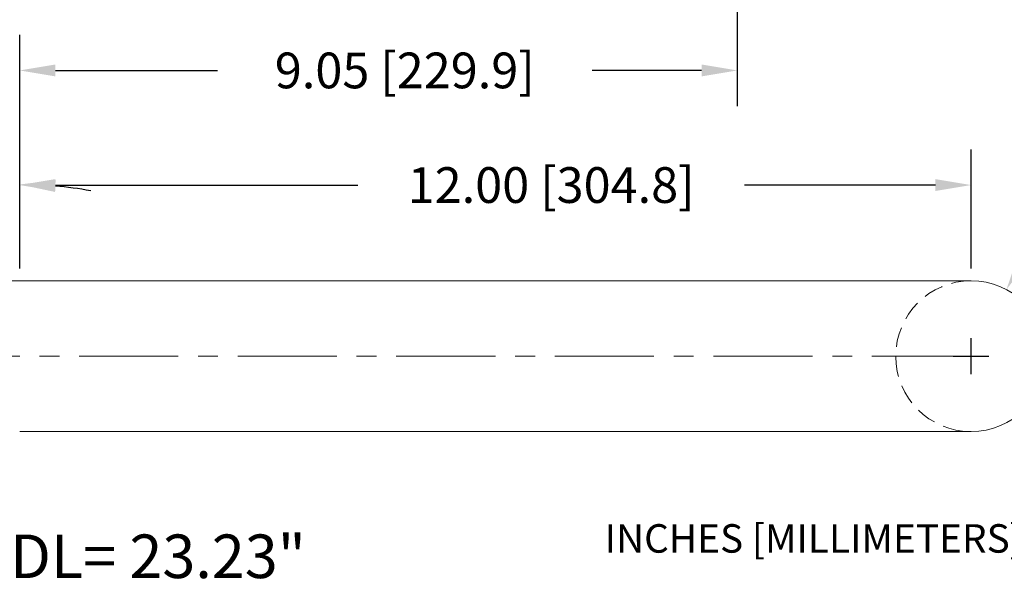
# Model space of a CAD drawing. Units: inches. Extents: x 229.7 to 262, y 376.6 to 401.6.
# Drawn here: x 242.5 to 255, y 382.5 to 389.7 of the extents above; entities that cross this region are included whole.
import ezdxf

# ---------------------------------------------------------------- set-up
doc = ezdxf.new("R2010")
doc.units = ezdxf.units.IN
doc.header["$MEASUREMENT"] = 0
doc.linetypes.add('CENTER', pattern=[2, 1.25, -0.25, 0.25, -0.25])
doc.linetypes.add('HIDDEN', pattern=[0.375, 0.25, -0.125])
for name, color, linetype, lineweight in [('center', 2, 'CENTER', 9), ('dim', 1, 'Continuous', 9), ('hidden', 5, 'HIDDEN', 9), ('obj', 3, 'Continuous', 20)]:
    doc.layers.add(name, color=color, linetype=linetype, lineweight=lineweight)
doc.dimstyles.new('ROBS', dxfattribs={"dimtxt": 0.18, "dimasz": 0.18, "dimexe": 0.18, "dimexo": 0.0625, "dimgap": 0.09, "dimtad": 0, "dimtih": 1, "dimtoh": 1, "dimzin": 4, "dimdsep": 46, "dimtxsty": 'Standard', "dimcen": 0.09, "dimadec": 0, "dimazin": 0, "dimtfac": 1, "dimtofl": 0, "dimtmove": 0, "dimatfit": 3, "dimfxl": 1, "dimtolj": 1, "dimtzin": 12, "dimarcsym": 0})

# ---------------------------------------------------------------- blocks, each defined once
blk = doc.blocks.new('*D3')
at = {"layer": 'Defpoints', "color": 0}
for p in [(251.597, 390.244), (251.597, 389.053), (242.547, 386.403)]:
    blk.add_point(p, dxfattribs=at)
at = {"layer": 'dim', "color": 0, "lineweight": -2}
for p, q in [((251.597, 390.088), (251.597, 388.603)), ((242.547, 386.559), (242.547, 389.503)), ((242.997, 389.053), (245.041, 389.053)), ((251.147, 389.053), (249.766, 389.053))]:
    blk.add_line(p, q, dxfattribs=at)
at = {"layer": 'dim', "color": 0}
for points in [[(242.997, 389.128), (242.997, 388.978), (242.547, 389.053)], [(251.147, 389.128), (251.147, 388.978), (251.597, 389.053)]]:
    blk.add_solid(points, dxfattribs=at)
at = {"layer": 'dim', "color": 0, "insert": (247.404, 389.053), "char_height": 0.45, "attachment_point": 5}
blk.add_mtext('\\A1;9.05 [229.9]', dxfattribs=at)
blk = doc.blocks.new('*D4')
at = {"layer": 'Defpoints', "color": 0}
for p in [(254.547, 387.609), (242.547, 386.403), (254.547, 386.403)]:
    blk.add_point(p, dxfattribs=at)
at = {"layer": 'dim', "color": 0, "lineweight": -2}
for p, q in [((242.547, 386.559), (242.547, 388.059)), ((254.547, 386.559), (254.547, 388.059)), ((242.997, 387.609), (246.812, 387.609)), ((254.097, 387.609), (251.687, 387.609))]:
    blk.add_line(p, q, dxfattribs=at)
at = {"layer": 'dim', "color": 0}
for points in [[(242.997, 387.684), (242.997, 387.534), (242.547, 387.609)], [(254.097, 387.684), (254.097, 387.534), (254.547, 387.609)]]:
    blk.add_solid(points, dxfattribs=at)
at = {"layer": 'dim', "color": 0, "insert": (249.25, 387.609), "char_height": 0.45, "attachment_point": 5}
blk.add_mtext('\\A1;12.00 [304.8]', dxfattribs=at)
blk = doc.blocks.new('*D7')
at = {"layer": 'Defpoints', "color": 0}
for p in [(254.993, 386.292), (254.1, 384.615)]:
    blk.add_point(p, dxfattribs=at)
at = {"layer": 'dim', "color": 0, "lineweight": -2}
for p, q in [((255.429, 387.109), (255.205, 386.689)), ((255.879, 387.109), (255.429, 387.109)), ((254.547, 385.228), (254.547, 385.678)), ((254.322, 385.453), (254.772, 385.453))]:
    blk.add_line(p, q, dxfattribs=at)
at = {"layer": 'dim', "color": 0}
blk.add_solid([(255.139, 386.724), (255.271, 386.654), (254.993, 386.292)], dxfattribs=at)
at = {"layer": 'dim', "color": 0, "insert": (258.391, 387.109), "char_height": 0.45, "attachment_point": 5}
blk.add_mtext('\\A1;∅1.90 [∅48.3]', dxfattribs=at)
blk = doc.blocks.new('*D9')
at = {"layer": 'Defpoints', "color": 0}
for p in [(241.659, 387.539), (242.547, 386.403), (240.597, 385.881), (242.547, 382.503)]:
    blk.add_point(p, dxfattribs=at)
at = {"layer": 'dim', "color": 0, "lineweight": -2}
for p, q in [((242.547, 386.559), (242.547, 388.066)), ((240.519, 386.016), (239.765, 387.321))]:
    blk.add_line(p, q, dxfattribs=at)
for start, end in [(79.9119, 84.956), (125.044, 130.0881)]:
    blk.add_arc((242.547, 382.503), 5.113, start, end, dxfattribs=at)
at = {"layer": 'dim', "color": 0}
for points in [[(242.993, 387.522), (243, 387.672), (242.547, 387.616)], [(239.57, 386.753), (239.651, 386.626), (239.99, 386.931)]]:
    blk.add_solid(points, dxfattribs=at)
at = {"layer": 'dim', "color": 0, "insert": (241.104, 387.409), "char_height": 0.45, "attachment_point": 5}
blk.add_mtext('\\A1;30°', dxfattribs=at)

msp = doc.modelspace()

# ---------------------------------------------------------------- linework, layer by layer
at = {"layer": 'center'}
msp.add_line((254.547, 385.453), (242.547, 385.453), dxfattribs=at)
msp.add_arc((242.547, 382.503), 2.95, 90, 120, dxfattribs=at)
at = {"layer": 'hidden'}
msp.add_arc((254.547, 385.453), 0.95, 90, 270, dxfattribs=at)
at = {"layer": 'obj'}
for p, q in [((254.547, 386.403), (242.547, 386.403)), ((254.547, 384.503), (242.547, 384.503))]:
    msp.add_line(p, q, dxfattribs=at)
for centre, radius, start, end in [((242.547, 382.503), 3.9, 90, 120), ((254.547, 385.453), 0.95, 270, 90)]:
    msp.add_arc(centre, radius, start, end, dxfattribs=at)

# ---------------------------------------------------------------- texts
at = {"layer": 'dim', "color": 7}
for s, height, p in [('INCHES [MILLIMETERS]', 0.35898, (249.925, 382.977)), ('DL= 23.23"', 0.5489, (242.426, 382.657))]:
    msp.add_text(s, height=height, dxfattribs=at).set_placement(p)

# ---------------------------------------------------------------- dimensions: what is measured, and where the dimension line sits
at = {"layer": 'dim'}
for base, p2, picture, middle in [((251.597, 389.053), (251.597, 390.244), '*D3', (247.404, 389.053)), ((254.547, 387.609), (254.547, 386.403), '*D4', (249.25, 387.609))]:
    dim = msp.add_linear_dim(base=base, p1=(242.547, 386.403), p2=p2, angle=180, dimstyle='ROBS', override={"dimscale": 2.5}, dxfattribs=at)
    dim.commit()
    dim.dimension.update_dxf_attribs({"geometry": picture, "text_midpoint": middle, "dimtype": 160})
dim = msp.add_angular_dim_3p(base=(241.659, 387.539), center=(242.547, 382.503), p1=(242.547, 386.403), p2=(240.597, 385.881), dimstyle='ROBS', override={"dimscale": 2.5}, dxfattribs=at)
dim.commit()
dim.dimension.update_dxf_attribs({"geometry": '*D9', "text_midpoint": (241.104, 387.409), "dimtype": 165})
dim = msp.add_diameter_dim_2p(p1=(254.1, 384.615), p2=(254.993, 386.292), dimstyle='ROBS', override={"dimscale": 2.5}, dxfattribs=at)
dim.commit()
dim.dimension.update_dxf_attribs({"geometry": '*D7', "text_midpoint": (258.391, 387.109), "dimtype": 163})

doc.saveas('drawing.dxf')
